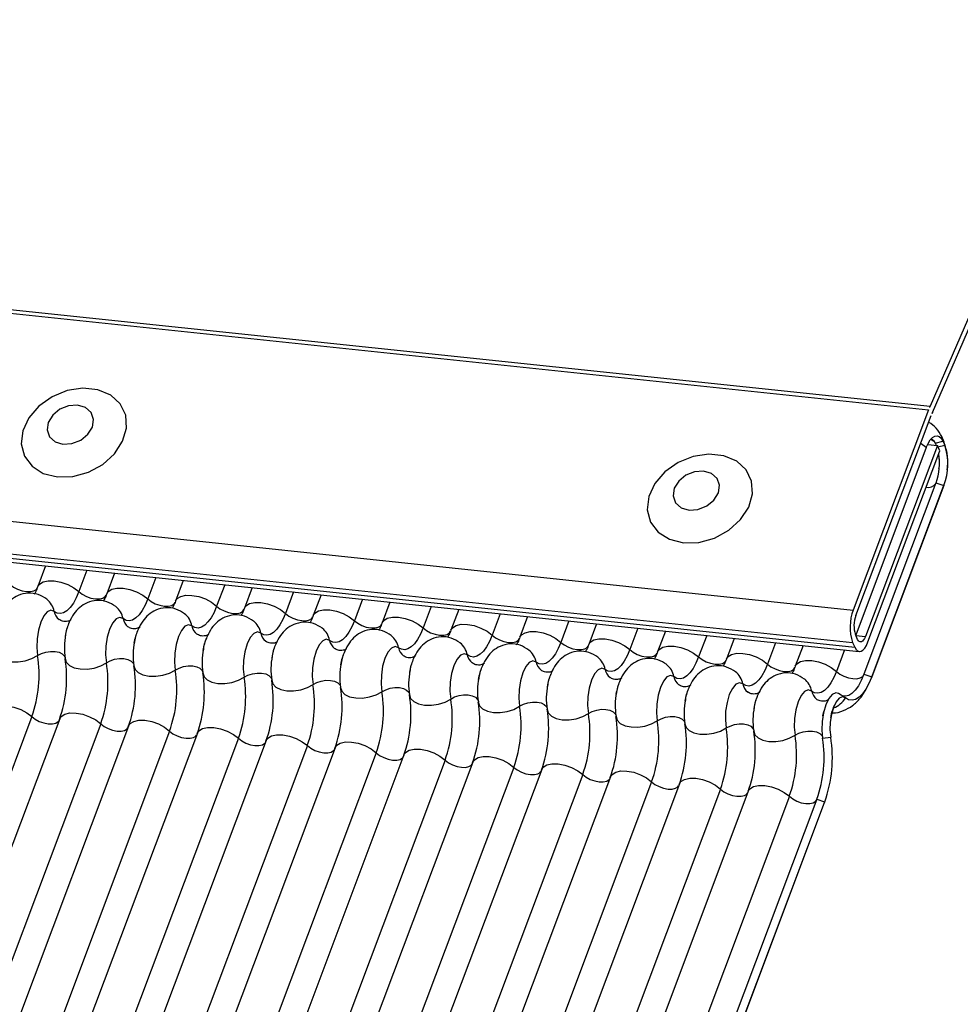
# Model space of a CAD drawing. Units: millimetres. Extents: x -23272466 to 44913, y -22484634 to 188.
# Drawn here: x -23269894 to -23269890, y -22484524 to -22484521 of the extents above; entities that cross this region are included whole.
import ezdxf

# ---------------------------------------------------------------- set-up
doc = ezdxf.new("R2010")
doc.units = ezdxf.units.MM
doc.linetypes.add('DASHED', pattern=[19.05, 12.7, -6.35])
doc.layers.add('arkusz', color=7, linetype='Continuous')
doc.layers.add('KEYLITE INDICATIVE VIEW FLASHING 1', color=252, linetype='Continuous')
doc.layers.add('KEYLITE FELT-BREATHER MEMBRANE', color=151, linetype='DASHED', lineweight=35)
doc.styles.get("Standard").update_dxf_attribs({"font": 'arial.ttf'})

# ---------------------------------------------------------------- blocks, each defined once
blk = doc.blocks.new('BiLite TRF')
at = {"layer": 'KEYLITE INDICATIVE VIEW FLASHING 1', "linetype": 'Continuous'}
for p, q in [((14430.92, -10692.563), (14637.539, -10714.314)), ((14430.94, -10692.512), (14637.56, -10714.264)), ((14429.819, -10695.487), (14636.438, -10717.239)), ((14429.807, -10695.96), (14636.426, -10717.712)), ((14429.839, -10696.03), (14636.459, -10717.782)), ((14429.907, -10696.094), (14636.526, -10717.846)), ((14641.137, -10706.001), (14637.56, -10714.264)), ((14637.593, -10714.355), (14641.171, -10706.092)), ((14637.539, -10714.314), (14636.438, -10717.239)), ((14636.476, -10717.321), (14637.577, -10714.396)), ((14637.756, -10714.765), (14637.729, -10714.706)), ((14637.748, -10714.773), (14637.729, -10714.706)), ((14637.774, -10714.831), (14637.756, -10714.765)), ((14637.505, -10714.867), (14636.473, -10717.608)), ((14637.666, -10714.835), (14636.616, -10717.624)), ((14637.525, -10714.82), (14637.666, -10714.835)), ((14637.632, -10714.801), (14637.748, -10714.773)), ((14637.632, -10714.801), (14637.647, -10714.833)), ((14637.703, -10714.916), (14637.666, -10714.835)), ((14637.675, -10714.855), (14637.774, -10714.831)), ((14637.748, -10714.773), (14637.774, -10714.831)), ((14636.653, -10717.706), (14637.703, -10714.916)), ((14637.646, -10715.382), (14636.594, -10718.178)), ((14636.704, -10718.228), (14637.756, -10715.431)), ((14637.76, -10715.42), (14636.707, -10718.217)), ((14637.646, -10715.382), (14637.76, -10715.42)), ((14637.76, -10715.42), (14637.756, -10715.431)), ((14624.643, -10716.595), (14624.529, -10716.897)), ((14625.247, -10716.658), (14625.129, -10716.971)), ((14625.648, -10716.7), (14625.535, -10717.003)), ((14626.252, -10716.764), (14626.135, -10717.077)), ((14626.654, -10716.806), (14626.54, -10717.108)), ((14627.258, -10716.87), (14627.14, -10717.183)), ((14627.66, -10716.912), (14627.546, -10717.214)), ((14628.264, -10716.976), (14628.146, -10717.289)), ((14628.665, -10717.018), (14628.552, -10717.32)), ((14629.269, -10717.082), (14629.152, -10717.395)), ((14629.671, -10717.124), (14629.557, -10717.426)), ((14630.275, -10717.188), (14630.157, -10717.501)), ((14630.677, -10717.23), (14630.563, -10717.532)), ((14631.281, -10717.293), (14631.163, -10717.607)), ((14631.682, -10717.336), (14631.569, -10717.638)), ((14632.286, -10717.399), (14632.169, -10717.712)), ((14632.688, -10717.442), (14632.574, -10717.744)), ((14633.292, -10717.505), (14633.174, -10717.818)), ((14633.694, -10717.547), (14633.58, -10717.85)), ((14634.298, -10717.611), (14634.18, -10717.924)), ((14636.501, -10717.669), (14636.469, -10717.599)), ((14636.474, -10717.609), (14636.616, -10717.624)), ((14634.699, -10717.653), (14634.586, -10717.955)), ((14635.303, -10717.717), (14635.186, -10718.03)), ((14635.705, -10717.759), (14635.591, -10718.061)), ((14636.426, -10717.712), (14636.459, -10717.782)), ((14636.309, -10717.823), (14636.191, -10718.136)), ((14636.594, -10718.178), (14636.707, -10718.217)), ((14636.707, -10718.217), (14636.704, -10718.228)), ((14636.316, -10718.517), (14636.224, -10718.46)), ((14624.442, -10718.796), (14618.34, -10735.008)), ((14635.994, -10718.783), (14636.008, -10718.722)), ((14624.848, -10718.827), (14618.745, -10735.039)), ((14625.448, -10718.901), (14619.345, -10735.114)), ((14625.854, -10718.933), (14619.751, -10735.145)), ((14626.454, -10719.007), (14620.351, -10735.22)), ((14626.859, -10719.039), (14620.757, -10735.251)), ((14627.459, -10719.113), (14621.357, -10735.326)), ((14627.865, -10719.145), (14621.762, -10735.357)), ((14628.465, -10719.219), (14622.362, -10735.432)), ((14635.99, -10719.111), (14636.109, -10719.094)), ((14628.871, -10719.25), (14622.768, -10735.463)), ((14629.471, -10719.325), (14623.368, -10735.538)), ((14629.876, -10719.356), (14623.774, -10735.569)), ((14630.476, -10719.431), (14624.374, -10735.643)), ((14630.882, -10719.462), (14624.779, -10735.675)), ((14631.482, -10719.537), (14625.379, -10735.749)), ((14631.888, -10719.568), (14625.785, -10735.781)), ((14632.488, -10719.643), (14626.385, -10735.855)), ((14632.893, -10719.674), (14626.791, -10735.886)), ((14633.493, -10719.748), (14627.391, -10735.961)), ((14633.899, -10719.78), (14627.796, -10735.992)), ((14634.499, -10719.854), (14628.396, -10736.067)), ((14634.905, -10719.886), (14628.802, -10736.098)), ((14635.505, -10719.96), (14629.402, -10736.173)), ((14635.907, -10720.003), (14629.804, -10736.215)), ((14629.914, -10736.265), (14636.017, -10720.052)), ((14636.02, -10720.041), (14629.918, -10736.254)), ((14635.907, -10720.003), (14636.02, -10720.041)), ((14636.02, -10720.041), (14636.017, -10720.052))]:
    blk.add_line(p, q, dxfattribs=at)
at = {"layer": 'KEYLITE INDICATIVE VIEW FLASHING 1', "linetype": 'Continuous', "flags": 128}
for points in [[(14624.814, -10715.294), (14625.041, -10715.289), (14625.268, -10715.226), (14625.477, -10715.112), (14625.649, -10714.957), (14625.768, -10714.774), (14625.824, -10714.581), (14625.812, -10714.394), (14625.732, -10714.229), (14625.593, -10714.102), (14625.406, -10714.023), (14625.188, -10714), (14624.958, -10714.035), (14624.737, -10714.124), (14624.545, -10714.26), (14624.398, -10714.431), (14624.309, -10714.621), (14624.287, -10714.813), (14624.334, -10714.991), (14624.444, -10715.139), (14624.609, -10715.243), (14624.814, -10715.294)], [(14624.896, -10714.817), (14625.028, -10714.809), (14625.156, -10714.758), (14625.26, -10714.673), (14625.326, -10714.567), (14625.342, -10714.455), (14625.307, -10714.356), (14625.226, -10714.283), (14625.11, -10714.248), (14624.979, -10714.257), (14624.851, -10714.308), (14624.746, -10714.393), (14624.681, -10714.499), (14624.664, -10714.61), (14624.7, -10714.71), (14624.781, -10714.783), (14624.896, -10714.817)], [(14637.505, -10714.867), (14637.532, -10714.805), (14637.563, -10714.755), (14637.596, -10714.719), (14637.629, -10714.698), (14637.663, -10714.693), (14637.694, -10714.704), (14637.723, -10714.731), (14637.748, -10714.773)], [(14637.573, -10714.742), (14637.61, -10714.766), (14637.616, -10714.772)], [(14637.589, -10714.742), (14637.611, -10714.764), (14637.632, -10714.801)], [(14637.505, -10714.867), (14637.431, -10714.81), (14637.423, -10714.805)], [(14633.957, -10716.257), (14634.183, -10716.251), (14634.411, -10716.188), (14634.62, -10716.074), (14634.792, -10715.919), (14634.911, -10715.737), (14634.967, -10715.543), (14634.954, -10715.356), (14634.875, -10715.191), (14634.736, -10715.064), (14634.549, -10714.986), (14634.33, -10714.963), (14634.101, -10714.997), (14633.88, -10715.087), (14633.687, -10715.223), (14633.54, -10715.393), (14633.452, -10715.583), (14633.43, -10715.776), (14633.476, -10715.954), (14633.587, -10716.101), (14633.752, -10716.206), (14633.957, -10716.257)], [(14634.039, -10715.78), (14634.17, -10715.771), (14634.298, -10715.72), (14634.403, -10715.635), (14634.468, -10715.529), (14634.485, -10715.418), (14634.45, -10715.318), (14634.368, -10715.245), (14634.253, -10715.211), (14634.121, -10715.219), (14633.993, -10715.27), (14633.889, -10715.355), (14633.823, -10715.461), (14633.807, -10715.573), (14633.842, -10715.672), (14633.923, -10715.745), (14634.039, -10715.78)], [(14624.123, -10716.865), (14624.172, -10716.903), (14624.232, -10716.935), (14624.298, -10716.958), (14624.363, -10716.971), (14624.423, -10716.971), (14624.473, -10716.96), (14624.508, -10716.939), (14624.523, -10716.915)], [(14624.529, -10716.897), (14624.552, -10716.862), (14624.605, -10716.829), (14624.679, -10716.812), (14624.769, -10716.813), (14624.867, -10716.832), (14624.965, -10716.867), (14625.055, -10716.914), (14625.129, -10716.971)], [(14625.535, -10717.003), (14625.558, -10716.967), (14625.61, -10716.935), (14625.685, -10716.918), (14625.775, -10716.919), (14625.873, -10716.938), (14625.971, -10716.973), (14626.061, -10717.02), (14626.135, -10717.077)], [(14625.129, -10716.971), (14625.09, -10717.062), (14625.048, -10717.14), (14625.002, -10717.203), (14624.955, -10717.249), (14624.906, -10717.279), (14624.858, -10717.291), (14624.812, -10717.284), (14624.768, -10717.259)], [(14625.129, -10716.971), (14625.178, -10717.009), (14625.238, -10717.041), (14625.303, -10717.064), (14625.369, -10717.077), (14625.429, -10717.077), (14625.478, -10717.066), (14625.513, -10717.044), (14625.529, -10717.021)], [(14626.54, -10717.108), (14626.563, -10717.073), (14626.616, -10717.04), (14626.69, -10717.024), (14626.78, -10717.025), (14626.879, -10717.044), (14626.977, -10717.078), (14627.066, -10717.126), (14627.14, -10717.183)], [(14626.135, -10717.077), (14626.096, -10717.168), (14626.053, -10717.245), (14626.008, -10717.308), (14625.96, -10717.355), (14625.912, -10717.385), (14625.864, -10717.396), (14625.818, -10717.39), (14625.774, -10717.365)], [(14626.135, -10717.077), (14626.184, -10717.115), (14626.244, -10717.147), (14626.309, -10717.17), (14626.374, -10717.182), (14626.434, -10717.183), (14626.484, -10717.172), (14626.519, -10717.15), (14626.535, -10717.127)], [(14627.14, -10717.183), (14627.102, -10717.274), (14627.059, -10717.351), (14627.014, -10717.414), (14626.966, -10717.461), (14626.918, -10717.491), (14626.87, -10717.502), (14626.823, -10717.496), (14626.779, -10717.471)], [(14627.14, -10717.183), (14627.189, -10717.221), (14627.249, -10717.253), (14627.315, -10717.276), (14627.38, -10717.288), (14627.44, -10717.289), (14627.49, -10717.278), (14627.525, -10717.256), (14627.54, -10717.233)], [(14627.546, -10717.214), (14627.569, -10717.179), (14627.622, -10717.146), (14627.696, -10717.13), (14627.786, -10717.131), (14627.884, -10717.15), (14627.982, -10717.184), (14628.072, -10717.232), (14628.146, -10717.289)], [(14624.768, -10717.259), (14624.719, -10717.242), (14624.666, -10717.265), (14624.615, -10717.325), (14624.571, -10717.417), (14624.537, -10717.532), (14624.517, -10717.659), (14624.513, -10717.787), (14624.525, -10717.904)], [(14625.774, -10717.365), (14625.724, -10717.348), (14625.672, -10717.37), (14625.621, -10717.43), (14625.576, -10717.522), (14625.543, -10717.638), (14625.523, -10717.765), (14625.519, -10717.893), (14625.531, -10718.01)], [(14628.146, -10717.289), (14628.107, -10717.379), (14628.065, -10717.457), (14628.019, -10717.52), (14627.972, -10717.567), (14627.923, -10717.597), (14627.875, -10717.608), (14627.829, -10717.602), (14627.785, -10717.577)], [(14628.146, -10717.289), (14628.195, -10717.327), (14628.255, -10717.359), (14628.32, -10717.382), (14628.386, -10717.394), (14628.446, -10717.395), (14628.495, -10717.384), (14628.53, -10717.362), (14628.546, -10717.339)], [(14628.552, -10717.32), (14628.575, -10717.285), (14628.627, -10717.252), (14628.702, -10717.236), (14628.792, -10717.237), (14628.89, -10717.256), (14628.988, -10717.29), (14629.078, -10717.338), (14629.152, -10717.395)], [(14629.557, -10717.426), (14629.58, -10717.391), (14629.633, -10717.358), (14629.707, -10717.342), (14629.797, -10717.343), (14629.896, -10717.361), (14629.994, -10717.396), (14630.083, -10717.444), (14630.157, -10717.501)], [(14626.779, -10717.471), (14626.73, -10717.454), (14626.677, -10717.476), (14626.626, -10717.536), (14626.582, -10717.628), (14626.548, -10717.743), (14626.529, -10717.871), (14626.525, -10717.999), (14626.537, -10718.116)], [(14629.152, -10717.395), (14629.113, -10717.485), (14629.07, -10717.563), (14629.025, -10717.626), (14628.977, -10717.673), (14628.929, -10717.702), (14628.881, -10717.714), (14628.835, -10717.707), (14628.791, -10717.683)], [(14629.152, -10717.395), (14629.201, -10717.433), (14629.261, -10717.465), (14629.326, -10717.488), (14629.391, -10717.5), (14629.451, -10717.501), (14629.501, -10717.49), (14629.536, -10717.468), (14629.552, -10717.445)], [(14630.157, -10717.501), (14630.119, -10717.591), (14630.076, -10717.669), (14630.031, -10717.732), (14629.983, -10717.779), (14629.935, -10717.808), (14629.887, -10717.82), (14629.84, -10717.813), (14629.796, -10717.789)], [(14630.157, -10717.501), (14630.206, -10717.539), (14630.266, -10717.57), (14630.332, -10717.593), (14630.397, -10717.606), (14630.457, -10717.607), (14630.507, -10717.596), (14630.542, -10717.574), (14630.557, -10717.55)], [(14630.563, -10717.532), (14630.586, -10717.497), (14630.639, -10717.464), (14630.713, -10717.447), (14630.803, -10717.449), (14630.901, -10717.467), (14630.999, -10717.502), (14631.089, -10717.55), (14631.163, -10717.607)], [(14627.785, -10717.577), (14627.736, -10717.56), (14627.683, -10717.582), (14627.632, -10717.642), (14627.588, -10717.734), (14627.554, -10717.849), (14627.534, -10717.977), (14627.53, -10718.105), (14627.542, -10718.221)], [(14631.163, -10717.607), (14631.124, -10717.697), (14631.082, -10717.775), (14631.036, -10717.838), (14630.989, -10717.885), (14630.94, -10717.914), (14630.892, -10717.926), (14630.846, -10717.919), (14630.802, -10717.894)], [(14631.163, -10717.607), (14631.212, -10717.644), (14631.272, -10717.676), (14631.337, -10717.699), (14631.403, -10717.712), (14631.463, -10717.713), (14631.512, -10717.702), (14631.547, -10717.68), (14631.563, -10717.656)], [(14631.569, -10717.638), (14631.592, -10717.603), (14631.644, -10717.57), (14631.719, -10717.553), (14631.809, -10717.554), (14631.907, -10717.573), (14632.005, -10717.608), (14632.095, -10717.656), (14632.169, -10717.712)], [(14636.616, -10717.624), (14636.603, -10717.653), (14636.588, -10717.677), (14636.573, -10717.694), (14636.557, -10717.704), (14636.541, -10717.706), (14636.526, -10717.701), (14636.513, -10717.688), (14636.501, -10717.669)], [(14628.791, -10717.683), (14628.741, -10717.666), (14628.689, -10717.688), (14628.638, -10717.748), (14628.593, -10717.84), (14628.56, -10717.955), (14628.54, -10718.083), (14628.536, -10718.211), (14628.548, -10718.327)], [(14629.796, -10717.789), (14629.747, -10717.771), (14629.694, -10717.794), (14629.643, -10717.854), (14629.599, -10717.946), (14629.565, -10718.061), (14629.546, -10718.189), (14629.542, -10718.317), (14629.554, -10718.433)], [(14632.169, -10717.712), (14632.13, -10717.803), (14632.087, -10717.881), (14632.042, -10717.944), (14631.994, -10717.991), (14631.946, -10718.02), (14631.898, -10718.032), (14631.852, -10718.025), (14631.808, -10718)], [(14632.169, -10717.712), (14632.218, -10717.75), (14632.278, -10717.782), (14632.343, -10717.805), (14632.408, -10717.818), (14632.468, -10717.818), (14632.518, -10717.807), (14632.553, -10717.786), (14632.569, -10717.762)], [(14632.574, -10717.744), (14632.597, -10717.708), (14632.65, -10717.676), (14632.724, -10717.659), (14632.815, -10717.66), (14632.913, -10717.679), (14633.011, -10717.714), (14633.1, -10717.761), (14633.174, -10717.818)], [(14633.58, -10717.85), (14633.603, -10717.814), (14633.656, -10717.782), (14633.73, -10717.765), (14633.82, -10717.766), (14633.918, -10717.785), (14634.016, -10717.82), (14634.106, -10717.867), (14634.18, -10717.924)], [(14636.459, -10717.782), (14636.478, -10717.815), (14636.501, -10717.837), (14636.527, -10717.846), (14636.553, -10717.842), (14636.58, -10717.825), (14636.607, -10717.796), (14636.631, -10717.756), (14636.653, -10717.706)], [(14623.922, -10717.84), (14623.939, -10717.895), (14623.984, -10717.942), (14624.054, -10717.976), (14624.142, -10717.994), (14624.242, -10717.996), (14624.345, -10717.98), (14624.442, -10717.948), (14624.525, -10717.904)], [(14624.525, -10717.904), (14624.581, -10717.874), (14624.646, -10717.853), (14624.714, -10717.843), (14624.781, -10717.843), (14624.84, -10717.856), (14624.886, -10717.878), (14624.916, -10717.909), (14624.924, -10717.927)], [(14630.802, -10717.894), (14630.753, -10717.877), (14630.7, -10717.9), (14630.649, -10717.96), (14630.605, -10718.052), (14630.571, -10718.167), (14630.551, -10718.294), (14630.547, -10718.423), (14630.559, -10718.539)], [(14633.174, -10717.818), (14633.136, -10717.909), (14633.093, -10717.987), (14633.048, -10718.05), (14633, -10718.096), (14632.952, -10718.126), (14632.904, -10718.138), (14632.857, -10718.131), (14632.813, -10718.106)], [(14633.174, -10717.818), (14633.223, -10717.856), (14633.283, -10717.888), (14633.349, -10717.911), (14633.414, -10717.924), (14633.474, -10717.924), (14633.524, -10717.913), (14633.559, -10717.891), (14633.574, -10717.868)], [(14634.18, -10717.924), (14634.141, -10718.015), (14634.099, -10718.092), (14634.053, -10718.155), (14634.006, -10718.202), (14633.957, -10718.232), (14633.909, -10718.243), (14633.863, -10718.237), (14633.819, -10718.212)], [(14634.18, -10717.924), (14634.229, -10717.962), (14634.289, -10717.994), (14634.354, -10718.017), (14634.42, -10718.029), (14634.48, -10718.03), (14634.529, -10718.019), (14634.565, -10717.997), (14634.58, -10717.974)], [(14634.586, -10717.955), (14634.609, -10717.92), (14634.661, -10717.887), (14634.736, -10717.871), (14634.826, -10717.872), (14634.924, -10717.891), (14635.022, -10717.925), (14635.112, -10717.973), (14635.186, -10718.03)], [(14624.928, -10717.946), (14624.945, -10718.001), (14624.99, -10718.048), (14625.06, -10718.082), (14625.148, -10718.1), (14625.248, -10718.102), (14625.351, -10718.086), (14625.448, -10718.054), (14625.531, -10718.01)], [(14625.531, -10718.01), (14625.587, -10717.98), (14625.651, -10717.959), (14625.72, -10717.948), (14625.786, -10717.949), (14625.845, -10717.962), (14625.892, -10717.984), (14625.922, -10718.015), (14625.93, -10718.033)], [(14625.933, -10718.052), (14625.95, -10718.107), (14625.996, -10718.154), (14626.065, -10718.188), (14626.154, -10718.206), (14626.254, -10718.207), (14626.356, -10718.192), (14626.453, -10718.16), (14626.537, -10718.116)], [(14626.537, -10718.116), (14626.592, -10718.086), (14626.657, -10718.065), (14626.725, -10718.054), (14626.792, -10718.055), (14626.851, -10718.067), (14626.897, -10718.09), (14626.928, -10718.121), (14626.936, -10718.139)], [(14631.808, -10718), (14631.758, -10717.983), (14631.706, -10718.006), (14631.655, -10718.066), (14631.61, -10718.158), (14631.577, -10718.273), (14631.557, -10718.4), (14631.553, -10718.528), (14631.565, -10718.645)], [(14635.186, -10718.03), (14635.147, -10718.121), (14635.104, -10718.198), (14635.059, -10718.261), (14635.011, -10718.308), (14634.963, -10718.338), (14634.915, -10718.349), (14634.869, -10718.343), (14634.825, -10718.318)], [(14635.186, -10718.03), (14635.235, -10718.068), (14635.295, -10718.1), (14635.36, -10718.123), (14635.425, -10718.135), (14635.485, -10718.136), (14635.535, -10718.125), (14635.57, -10718.103), (14635.586, -10718.08)], [(14635.591, -10718.061), (14635.614, -10718.026), (14635.667, -10717.993), (14635.741, -10717.977), (14635.832, -10717.978), (14635.93, -10717.997), (14636.028, -10718.031), (14636.117, -10718.079), (14636.191, -10718.136)], [(14626.939, -10718.158), (14626.956, -10718.213), (14627.001, -10718.26), (14627.071, -10718.293), (14627.159, -10718.312), (14627.259, -10718.313), (14627.362, -10718.298), (14627.459, -10718.266), (14627.542, -10718.221)], [(14627.542, -10718.221), (14627.598, -10718.192), (14627.663, -10718.171), (14627.731, -10718.16), (14627.798, -10718.161), (14627.857, -10718.173), (14627.903, -10718.196), (14627.933, -10718.227), (14627.941, -10718.245)], [(14632.813, -10718.106), (14632.764, -10718.089), (14632.711, -10718.112), (14632.66, -10718.172), (14632.616, -10718.263), (14632.583, -10718.379), (14632.563, -10718.506), (14632.559, -10718.634), (14632.571, -10718.751)], [(14633.819, -10718.212), (14633.77, -10718.195), (14633.717, -10718.217), (14633.666, -10718.277), (14633.622, -10718.369), (14633.588, -10718.485), (14633.568, -10718.612), (14633.564, -10718.74), (14633.576, -10718.857)], [(14636.191, -10718.136), (14636.153, -10718.226), (14636.11, -10718.304), (14636.065, -10718.367), (14636.017, -10718.414), (14635.969, -10718.444), (14635.921, -10718.455), (14635.874, -10718.449), (14635.83, -10718.424)], [(14636.191, -10718.136), (14636.241, -10718.174), (14636.3, -10718.206), (14636.366, -10718.229), (14636.431, -10718.241), (14636.491, -10718.242), (14636.541, -10718.231), (14636.576, -10718.209), (14636.588, -10718.193)], [(14636.594, -10718.178), (14636.555, -10718.269), (14636.512, -10718.346), (14636.467, -10718.409), (14636.419, -10718.456), (14636.371, -10718.486), (14636.323, -10718.498), (14636.277, -10718.491), (14636.269, -10718.488)], [(14636.707, -10718.217), (14636.666, -10718.313), (14636.621, -10718.395), (14636.572, -10718.462), (14636.522, -10718.512), (14636.471, -10718.544), (14636.42, -10718.556), (14636.37, -10718.549), (14636.324, -10718.523)], [(14627.945, -10718.264), (14627.962, -10718.319), (14628.007, -10718.365), (14628.077, -10718.399), (14628.165, -10718.418), (14628.265, -10718.419), (14628.368, -10718.403), (14628.465, -10718.372), (14628.548, -10718.327)], [(14628.548, -10718.327), (14628.604, -10718.297), (14628.668, -10718.276), (14628.737, -10718.266), (14628.803, -10718.267), (14628.862, -10718.279), (14628.909, -10718.302), (14628.939, -10718.333), (14628.947, -10718.351)], [(14634.825, -10718.318), (14634.775, -10718.301), (14634.723, -10718.323), (14634.672, -10718.383), (14634.627, -10718.475), (14634.594, -10718.59), (14634.574, -10718.718), (14634.57, -10718.846), (14634.582, -10718.962)], [(14628.95, -10718.37), (14628.967, -10718.425), (14629.013, -10718.471), (14629.082, -10718.505), (14629.171, -10718.524), (14629.271, -10718.525), (14629.373, -10718.509), (14629.47, -10718.478), (14629.554, -10718.433)], [(14629.554, -10718.433), (14629.609, -10718.403), (14629.674, -10718.382), (14629.742, -10718.372), (14629.809, -10718.373), (14629.868, -10718.385), (14629.914, -10718.408), (14629.945, -10718.439), (14629.953, -10718.456)], [(14629.956, -10718.475), (14629.973, -10718.531), (14630.018, -10718.577), (14630.088, -10718.611), (14630.176, -10718.629), (14630.276, -10718.631), (14630.379, -10718.615), (14630.476, -10718.584), (14630.559, -10718.539)], [(14630.559, -10718.539), (14630.615, -10718.509), (14630.68, -10718.488), (14630.748, -10718.478), (14630.815, -10718.479), (14630.874, -10718.491), (14630.92, -10718.514), (14630.95, -10718.545), (14630.958, -10718.562)], [(14635.83, -10718.424), (14635.781, -10718.407), (14635.728, -10718.429), (14635.677, -10718.489), (14635.633, -10718.581), (14635.6, -10718.696), (14635.58, -10718.824), (14635.576, -10718.952), (14635.588, -10719.068)], [(14636.224, -10718.46), (14636.183, -10718.449), (14636.131, -10718.471), (14636.08, -10718.532), (14636.035, -10718.623), (14636.002, -10718.739), (14635.982, -10718.866), (14635.978, -10718.994), (14635.99, -10719.111)], [(14636.324, -10718.523), (14636.28, -10718.507), (14636.233, -10718.527), (14636.188, -10718.58), (14636.149, -10718.662), (14636.119, -10718.764), (14636.101, -10718.877), (14636.098, -10718.991), (14636.109, -10719.094)], [(14623.842, -10718.721), (14623.865, -10718.686), (14623.918, -10718.653), (14623.992, -10718.637), (14624.082, -10718.638), (14624.181, -10718.656), (14624.279, -10718.691), (14624.368, -10718.739), (14624.442, -10718.796)], [(14630.962, -10718.581), (14630.979, -10718.637), (14631.024, -10718.683), (14631.094, -10718.717), (14631.182, -10718.735), (14631.282, -10718.737), (14631.385, -10718.721), (14631.482, -10718.69), (14631.565, -10718.645)], [(14631.565, -10718.645), (14631.621, -10718.615), (14631.685, -10718.594), (14631.754, -10718.584), (14631.82, -10718.585), (14631.879, -10718.597), (14631.926, -10718.619), (14631.956, -10718.65), (14631.964, -10718.668)], [(14624.442, -10718.796), (14624.491, -10718.834), (14624.551, -10718.865), (14624.617, -10718.888), (14624.682, -10718.901), (14624.742, -10718.902), (14624.792, -10718.891), (14624.827, -10718.869), (14624.837, -10718.856)], [(14624.848, -10718.827), (14624.871, -10718.792), (14624.924, -10718.759), (14624.998, -10718.742), (14625.088, -10718.744), (14625.186, -10718.762), (14625.284, -10718.797), (14625.374, -10718.845), (14625.448, -10718.901)], [(14631.967, -10718.687), (14631.984, -10718.742), (14632.03, -10718.789), (14632.099, -10718.823), (14632.188, -10718.841), (14632.288, -10718.843), (14632.39, -10718.827), (14632.487, -10718.795), (14632.571, -10718.751)], [(14632.571, -10718.751), (14632.626, -10718.721), (14632.691, -10718.7), (14632.759, -10718.689), (14632.826, -10718.69), (14632.885, -10718.703), (14632.931, -10718.725), (14632.962, -10718.756), (14632.97, -10718.774)], [(14632.973, -10718.793), (14632.99, -10718.848), (14633.035, -10718.895), (14633.105, -10718.929), (14633.193, -10718.947), (14633.293, -10718.948), (14633.396, -10718.933), (14633.493, -10718.901), (14633.576, -10718.857)], [(14633.576, -10718.857), (14633.632, -10718.827), (14633.697, -10718.806), (14633.765, -10718.795), (14633.832, -10718.796), (14633.891, -10718.809), (14633.937, -10718.831), (14633.967, -10718.862), (14633.975, -10718.88)], [(14625.448, -10718.901), (14625.497, -10718.939), (14625.557, -10718.971), (14625.622, -10718.994), (14625.688, -10719.007), (14625.748, -10719.008), (14625.797, -10718.997), (14625.832, -10718.975), (14625.842, -10718.962)], [(14625.854, -10718.933), (14625.877, -10718.898), (14625.929, -10718.865), (14626.004, -10718.848), (14626.094, -10718.849), (14626.192, -10718.868), (14626.29, -10718.903), (14626.38, -10718.951), (14626.454, -10719.007)], [(14633.979, -10718.899), (14633.996, -10718.954), (14634.041, -10719.001), (14634.111, -10719.035), (14634.199, -10719.053), (14634.299, -10719.054), (14634.402, -10719.039), (14634.499, -10719.007), (14634.582, -10718.962)], [(14634.582, -10718.962), (14634.638, -10718.933), (14634.702, -10718.912), (14634.771, -10718.901), (14634.837, -10718.902), (14634.896, -10718.914), (14634.943, -10718.937), (14634.973, -10718.968), (14634.981, -10718.986)], [(14626.454, -10719.007), (14626.503, -10719.045), (14626.563, -10719.077), (14626.628, -10719.1), (14626.693, -10719.113), (14626.753, -10719.113), (14626.803, -10719.102), (14626.838, -10719.081), (14626.848, -10719.068)], [(14626.859, -10719.039), (14626.882, -10719.003), (14626.935, -10718.971), (14627.009, -10718.954), (14627.099, -10718.955), (14627.198, -10718.974), (14627.296, -10719.009), (14627.385, -10719.056), (14627.459, -10719.113)], [(14627.865, -10719.145), (14627.888, -10719.109), (14627.941, -10719.077), (14628.015, -10719.06), (14628.105, -10719.061), (14628.203, -10719.08), (14628.301, -10719.115), (14628.391, -10719.162), (14628.465, -10719.219)], [(14634.984, -10719.005), (14635.001, -10719.06), (14635.047, -10719.107), (14635.116, -10719.14), (14635.205, -10719.159), (14635.305, -10719.16), (14635.407, -10719.145), (14635.504, -10719.113), (14635.588, -10719.068)], [(14635.588, -10719.068), (14635.643, -10719.039), (14635.708, -10719.018), (14635.776, -10719.007), (14635.843, -10719.008), (14635.902, -10719.02), (14635.948, -10719.043), (14635.979, -10719.074), (14635.987, -10719.092)], [(14627.459, -10719.113), (14627.508, -10719.151), (14627.568, -10719.183), (14627.634, -10719.206), (14627.699, -10719.219), (14627.759, -10719.219), (14627.809, -10719.208), (14627.844, -10719.186), (14627.854, -10719.174)], [(14628.465, -10719.219), (14628.514, -10719.257), (14628.574, -10719.289), (14628.639, -10719.312), (14628.705, -10719.324), (14628.765, -10719.325), (14628.814, -10719.314), (14628.849, -10719.292), (14628.859, -10719.28)], [(14628.871, -10719.25), (14628.894, -10719.215), (14628.946, -10719.182), (14629.021, -10719.166), (14629.111, -10719.167), (14629.209, -10719.186), (14629.307, -10719.22), (14629.397, -10719.268), (14629.471, -10719.325)], [(14629.471, -10719.325), (14629.52, -10719.363), (14629.58, -10719.395), (14629.645, -10719.418), (14629.71, -10719.43), (14629.77, -10719.431), (14629.82, -10719.42), (14629.855, -10719.398), (14629.865, -10719.386)], [(14629.876, -10719.356), (14629.899, -10719.321), (14629.952, -10719.288), (14630.026, -10719.272), (14630.116, -10719.273), (14630.215, -10719.292), (14630.313, -10719.326), (14630.402, -10719.374), (14630.476, -10719.431)], [(14630.476, -10719.431), (14630.525, -10719.469), (14630.585, -10719.501), (14630.651, -10719.524), (14630.716, -10719.536), (14630.776, -10719.537), (14630.826, -10719.526), (14630.861, -10719.504), (14630.871, -10719.492)], [(14630.882, -10719.462), (14630.905, -10719.427), (14630.958, -10719.394), (14631.032, -10719.378), (14631.122, -10719.379), (14631.22, -10719.397), (14631.318, -10719.432), (14631.408, -10719.48), (14631.482, -10719.537)], [(14631.888, -10719.568), (14631.911, -10719.533), (14631.963, -10719.5), (14632.038, -10719.484), (14632.128, -10719.485), (14632.226, -10719.503), (14632.324, -10719.538), (14632.414, -10719.586), (14632.488, -10719.643)], [(14631.482, -10719.537), (14631.531, -10719.575), (14631.591, -10719.606), (14631.656, -10719.63), (14631.722, -10719.642), (14631.782, -10719.643), (14631.831, -10719.632), (14631.866, -10719.61), (14631.876, -10719.597)], [(14632.488, -10719.643), (14632.537, -10719.68), (14632.597, -10719.712), (14632.662, -10719.735), (14632.727, -10719.748), (14632.787, -10719.749), (14632.837, -10719.738), (14632.872, -10719.716), (14632.882, -10719.703)], [(14632.893, -10719.674), (14632.916, -10719.639), (14632.969, -10719.606), (14633.043, -10719.589), (14633.133, -10719.591), (14633.232, -10719.609), (14633.33, -10719.644), (14633.419, -10719.692), (14633.493, -10719.748)], [(14633.493, -10719.748), (14633.542, -10719.786), (14633.602, -10719.818), (14633.668, -10719.841), (14633.733, -10719.854), (14633.793, -10719.854), (14633.843, -10719.843), (14633.878, -10719.822), (14633.888, -10719.809)], [(14633.899, -10719.78), (14633.922, -10719.745), (14633.975, -10719.712), (14634.049, -10719.695), (14634.139, -10719.696), (14634.237, -10719.715), (14634.335, -10719.75), (14634.425, -10719.797), (14634.499, -10719.854)], [(14634.905, -10719.886), (14634.928, -10719.85), (14634.98, -10719.818), (14635.055, -10719.801), (14635.145, -10719.802), (14635.243, -10719.821), (14635.341, -10719.856), (14635.431, -10719.903), (14635.505, -10719.96)], [(14634.499, -10719.854), (14634.548, -10719.892), (14634.608, -10719.924), (14634.673, -10719.947), (14634.739, -10719.96), (14634.799, -10719.96), (14634.848, -10719.949), (14634.883, -10719.928), (14634.893, -10719.915)], [(14635.505, -10719.96), (14635.554, -10719.998), (14635.614, -10720.03), (14635.679, -10720.053), (14635.744, -10720.065), (14635.804, -10720.066), (14635.854, -10720.055), (14635.889, -10720.033), (14635.901, -10720.017)]]:
    blk.add_lwpolyline(points, dxfattribs=at)
at = {"layer": 'KEYLITE INDICATIVE VIEW FLASHING 1', "linetype": 'Continuous'}
for centre, radius, start, end in [((14638.586, -10714.708), 1.119, 156.6251, 159.4069), ((14638.426, -10714.715), 0.907, 156.6251, 159.4069), ((14636.944, -10715.105), 0.875, 338.8669, 18.2447), ((14636.834, -10715.088), 0.864, 340.1066, 8.6803), ((14637.531, -10715.308), 0.141, 258.9665, 321.1766), ((14624.476, -10717.315), 0.297, 10.7657, 51.5804), ((14625.482, -10717.421), 0.297, 10.7657, 51.5804), ((14624.962, -10717.222), 0.198, 190.7623, 231.905), ((14626.488, -10717.526), 0.297, 10.7657, 51.5804), ((14637.093, -10717.492), 0.702, 158.8669, 198.2447), ((14636.861, -10717.47), 0.413, 158.8669, 198.2447), ((14625.968, -10717.328), 0.198, 190.7623, 231.905), ((14626.974, -10717.434), 0.198, 190.7623, 231.905), ((14627.493, -10717.632), 0.297, 10.7657, 51.5804), ((14625.892, -10717.791), 0.976, 168.599, 189.1438), ((14627.979, -10717.54), 0.198, 190.7623, 231.905), ((14628.499, -10717.738), 0.297, 10.7657, 51.5804), ((14629.505, -10717.844), 0.297, 10.7657, 51.5804), ((14626.897, -10717.897), 0.976, 168.599, 189.1438), ((14628.985, -10717.646), 0.198, 190.7623, 231.905), ((14629.991, -10717.752), 0.198, 190.7623, 231.905), ((14630.51, -10717.95), 0.297, 10.7657, 51.5804), ((14622.757, -10718.189), 1.791, 340.1957, 9.15), ((14627.903, -10718.003), 0.976, 168.599, 189.1438), ((14628.909, -10718.109), 0.976, 168.599, 189.1438), ((14630.996, -10717.857), 0.198, 190.7623, 231.905), ((14631.516, -10718.056), 0.297, 10.7657, 51.5804), ((14632.522, -10718.162), 0.297, 10.7657, 51.5804), ((14623.159, -10718.231), 1.791, 340.1957, 9.15), ((14623.762, -10718.295), 1.791, 340.1957, 9.15), ((14624.165, -10718.337), 1.791, 340.1957, 9.15), ((14629.914, -10718.214), 0.976, 168.599, 189.1438), ((14632.002, -10717.963), 0.198, 190.7623, 231.905), ((14633.527, -10718.268), 0.297, 10.7657, 51.5804), ((14624.768, -10718.4), 1.791, 340.1957, 9.15), ((14625.17, -10718.443), 1.791, 340.1957, 9.15), ((14625.774, -10718.506), 1.791, 340.1957, 9.15), ((14630.92, -10718.32), 0.976, 168.599, 189.1438), ((14633.008, -10718.069), 0.198, 190.7623, 231.905), ((14634.013, -10718.175), 0.198, 190.7623, 231.905), ((14634.533, -10718.373), 0.297, 10.7657, 51.5804), ((14626.176, -10718.549), 1.791, 340.1957, 9.15), ((14626.779, -10718.612), 1.791, 340.1957, 9.15), ((14631.926, -10718.426), 0.976, 168.599, 189.1438), ((14632.931, -10718.532), 0.976, 168.599, 189.1438), ((14635.019, -10718.281), 0.198, 190.7623, 231.905), ((14635.539, -10718.479), 0.297, 10.7657, 51.5804), ((14627.182, -10718.654), 1.791, 340.1957, 9.15), ((14627.785, -10718.718), 1.791, 340.1957, 9.15), ((14628.187, -10718.76), 1.791, 340.1957, 9.15), ((14633.937, -10718.638), 0.976, 168.599, 189.1438), ((14636.025, -10718.387), 0.198, 190.7623, 231.905), ((14628.791, -10718.824), 1.791, 340.1957, 9.15), ((14629.193, -10718.866), 1.791, 340.1957, 9.15), ((14629.796, -10718.93), 1.791, 340.1957, 9.15), ((14634.943, -10718.744), 0.976, 168.599, 189.1438), ((14635.993, -10718.309), 0.394, 293.8398, 327.1397), ((14630.199, -10718.972), 1.791, 340.1957, 9.15), ((14630.802, -10719.036), 1.791, 340.1957, 9.15), ((14631.204, -10719.078), 1.791, 340.1957, 9.15), ((14635.948, -10718.85), 0.976, 168.599, 189.1438), ((14631.808, -10719.141), 1.791, 340.1957, 9.15), ((14632.21, -10719.184), 1.791, 340.1957, 9.15), ((14632.813, -10719.247), 1.791, 340.1957, 9.15), ((14633.216, -10719.29), 1.791, 340.1957, 9.15), ((14633.819, -10719.353), 1.791, 340.1957, 9.15), ((14634.221, -10719.396), 1.791, 340.1957, 9.15), ((14634.231, -10719.397), 1.902, 340.1957, 9.15)]:
    blk.add_arc(centre, radius, start, end, dxfattribs=at)
for points, knots in [([(14637.729, -10714.706), (14637.706, -10714.663), (14637.661, -10714.579), (14637.579, -10714.523), (14637.539, -10714.495)], [0, 0, 0, 0, 0.5110274, 1, 1, 1, 1]), ([(14637.808, -10715.193), (14637.811, -10715.176), (14637.824, -10715.094), (14637.816, -10714.942), (14637.776, -10714.825), (14637.756, -10714.765)], [0, 0, 0, 0, 0.114581, 0.54795, 1, 1, 1, 1]), ([(14637.69, -10715.173), (14637.692, -10715.159), (14637.704, -10715.089), (14637.696, -10715.021), (14637.689, -10714.966)], [0, 0, 0, 0, 0.200132, 1, 1, 1, 1]), ([(14624.529, -10716.897), (14624.519, -10716.922), (14624.501, -10716.967), (14624.485, -10716.994), (14624.478, -10717.006)], [0, 0, 0, 0, 0.5564139, 1, 1, 1, 1]), ([(14624.662, -10717.083), (14624.62, -10717.056), (14624.536, -10717.002), (14624.384, -10716.985), (14624.244, -10717.019), (14624.131, -10717.092), (14624.043, -10717.19), (14623.976, -10717.32), (14623.936, -10717.426), (14623.93, -10717.49), (14623.929, -10717.492)], [0, 0, 0, 0, 0.142577, 0.2874, 0.427067, 0.552319, 0.678045, 0.819567, 0.993372, 1, 1, 1, 1]), ([(14625.535, -10717.003), (14625.525, -10717.028), (14625.507, -10717.073), (14625.49, -10717.1), (14625.483, -10717.112)], [0, 0, 0, 0, 0.5564139, 1, 1, 1, 1]), ([(14625.668, -10717.189), (14625.626, -10717.162), (14625.542, -10717.108), (14625.389, -10717.091), (14625.25, -10717.125), (14625.136, -10717.198), (14625.048, -10717.296), (14624.981, -10717.426), (14624.942, -10717.532), (14624.935, -10717.596), (14624.935, -10717.598)], [0, 0, 0, 0, 0.1425768, 0.2874004, 0.4270666, 0.5523192, 0.6780452, 0.8195672, 0.9933723, 1, 1, 1, 1]), ([(14626.673, -10717.295), (14626.632, -10717.268), (14626.548, -10717.214), (14626.395, -10717.197), (14626.255, -10717.231), (14626.142, -10717.304), (14626.054, -10717.402), (14625.987, -10717.531), (14625.948, -10717.637), (14625.941, -10717.702), (14625.941, -10717.704)], [0, 0, 0, 0, 0.1425768, 0.2874004, 0.4270666, 0.5523192, 0.6780452, 0.8195672, 0.9933723, 1, 1, 1, 1]), ([(14626.54, -10717.108), (14626.53, -10717.134), (14626.512, -10717.179), (14626.496, -10717.206), (14626.489, -10717.218)], [0, 0, 0, 0, 0.5564139, 1, 1, 1, 1]), ([(14627.546, -10717.214), (14627.536, -10717.24), (14627.518, -10717.285), (14627.502, -10717.312), (14627.495, -10717.324)], [0, 0, 0, 0, 0.5564139, 1, 1, 1, 1]), ([(14627.679, -10717.401), (14627.637, -10717.374), (14627.553, -10717.32), (14627.401, -10717.303), (14627.261, -10717.337), (14627.148, -10717.41), (14627.06, -10717.508), (14626.993, -10717.637), (14626.953, -10717.743), (14626.947, -10717.808), (14626.946, -10717.81)], [0, 0, 0, 0, 0.1425768, 0.2874004, 0.4270666, 0.5523192, 0.6780452, 0.8195672, 0.9933723, 1, 1, 1, 1]), ([(14628.552, -10717.32), (14628.542, -10717.345), (14628.524, -10717.391), (14628.507, -10717.418), (14628.5, -10717.43)], [0, 0, 0, 0, 0.5564139, 1, 1, 1, 1]), ([(14625.014, -10717.381), (14625.013, -10717.383), (14625.01, -10717.386), (14624.965, -10717.41), (14624.889, -10717.408), (14624.855, -10717.387), (14624.839, -10717.377)], [0, 0, 0, 0, 0.175391, 0.414664, 0.725703, 1, 1, 1, 1]), ([(14624.932, -10717.619), (14624.939, -10717.583), (14624.952, -10717.512), (14624.973, -10717.461), (14624.983, -10717.436)], [0, 0, 0, 0, 0.503602, 1, 1, 1, 1]), ([(14626.02, -10717.487), (14626.019, -10717.489), (14626.016, -10717.492), (14625.97, -10717.516), (14625.895, -10717.514), (14625.86, -10717.493), (14625.844, -10717.483)], [0, 0, 0, 0, 0.175391, 0.414664, 0.725703, 1, 1, 1, 1]), ([(14628.685, -10717.506), (14628.643, -10717.48), (14628.559, -10717.426), (14628.406, -10717.409), (14628.267, -10717.443), (14628.153, -10717.516), (14628.065, -10717.614), (14627.998, -10717.743), (14627.959, -10717.849), (14627.952, -10717.913), (14627.952, -10717.916)], [0, 0, 0, 0, 0.142577, 0.2874, 0.427067, 0.552319, 0.678045, 0.819567, 0.993372, 1, 1, 1, 1]), ([(14629.557, -10717.426), (14629.547, -10717.451), (14629.529, -10717.497), (14629.513, -10717.524), (14629.506, -10717.536)], [0, 0, 0, 0, 0.5564139, 1, 1, 1, 1]), ([(14625.937, -10717.725), (14625.944, -10717.689), (14625.958, -10717.617), (14625.979, -10717.567), (14625.989, -10717.542)], [0, 0, 0, 0, 0.503602, 1, 1, 1, 1]), ([(14627.026, -10717.593), (14627.024, -10717.594), (14627.021, -10717.598), (14626.976, -10717.621), (14626.901, -10717.62), (14626.866, -10717.599), (14626.85, -10717.588)], [0, 0, 0, 0, 0.175391, 0.414664, 0.725703, 1, 1, 1, 1]), ([(14626.943, -10717.83), (14626.95, -10717.795), (14626.964, -10717.723), (14626.984, -10717.673), (14626.995, -10717.648)], [0, 0, 0, 0, 0.503602, 1, 1, 1, 1]), ([(14629.69, -10717.612), (14629.649, -10717.586), (14629.565, -10717.532), (14629.412, -10717.515), (14629.272, -10717.549), (14629.159, -10717.622), (14629.071, -10717.72), (14629.004, -10717.849), (14628.965, -10717.955), (14628.958, -10718.019), (14628.958, -10718.022)], [0, 0, 0, 0, 0.142577, 0.2874, 0.427067, 0.552319, 0.678045, 0.819567, 0.993372, 1, 1, 1, 1]), ([(14630.696, -10717.718), (14630.654, -10717.691), (14630.57, -10717.638), (14630.418, -10717.621), (14630.278, -10717.655), (14630.165, -10717.728), (14630.077, -10717.826), (14630.01, -10717.955), (14629.97, -10718.061), (14629.964, -10718.125), (14629.963, -10718.127)], [0, 0, 0, 0, 0.142577, 0.2874, 0.427067, 0.552319, 0.678045, 0.819567, 0.993372, 1, 1, 1, 1]), ([(14630.563, -10717.532), (14630.553, -10717.557), (14630.535, -10717.603), (14630.519, -10717.629), (14630.512, -10717.641)], [0, 0, 0, 0, 0.5564139, 1, 1, 1, 1]), ([(14631.569, -10717.638), (14631.559, -10717.663), (14631.541, -10717.708), (14631.524, -10717.735), (14631.517, -10717.747)], [0, 0, 0, 0, 0.5564139, 1, 1, 1, 1]), ([(14628.031, -10717.699), (14628.03, -10717.7), (14628.027, -10717.704), (14627.982, -10717.727), (14627.906, -10717.726), (14627.872, -10717.704), (14627.856, -10717.694)], [0, 0, 0, 0, 0.175391, 0.414664, 0.725703, 1, 1, 1, 1]), ([(14627.949, -10717.936), (14627.956, -10717.9), (14627.969, -10717.829), (14627.99, -10717.779), (14628, -10717.754)], [0, 0, 0, 0, 0.503602, 1, 1, 1, 1]), ([(14631.702, -10717.824), (14631.66, -10717.797), (14631.576, -10717.743), (14631.423, -10717.726), (14631.284, -10717.761), (14631.17, -10717.833), (14631.082, -10717.932), (14631.015, -10718.061), (14630.976, -10718.167), (14630.969, -10718.231), (14630.969, -10718.233)], [0, 0, 0, 0, 0.142577, 0.2874, 0.427067, 0.552319, 0.678045, 0.819567, 0.993372, 1, 1, 1, 1]), ([(14632.574, -10717.744), (14632.564, -10717.769), (14632.546, -10717.814), (14632.53, -10717.841), (14632.523, -10717.853)], [0, 0, 0, 0, 0.5564139, 1, 1, 1, 1]), ([(14629.037, -10717.805), (14629.036, -10717.806), (14629.033, -10717.81), (14628.987, -10717.833), (14628.912, -10717.832), (14628.877, -10717.81), (14628.861, -10717.8)], [0, 0, 0, 0, 0.175391, 0.414664, 0.725703, 1, 1, 1, 1]), ([(14628.955, -10718.042), (14628.961, -10718.006), (14628.975, -10717.935), (14628.996, -10717.884), (14629.006, -10717.859)], [0, 0, 0, 0, 0.503602, 1, 1, 1, 1]), ([(14630.043, -10717.911), (14630.041, -10717.912), (14630.038, -10717.915), (14629.993, -10717.939), (14629.918, -10717.938), (14629.883, -10717.916), (14629.867, -10717.906)], [0, 0, 0, 0, 0.175391, 0.414664, 0.725703, 1, 1, 1, 1]), ([(14632.707, -10717.93), (14632.666, -10717.903), (14632.582, -10717.849), (14632.429, -10717.832), (14632.289, -10717.866), (14632.176, -10717.939), (14632.088, -10718.037), (14632.021, -10718.167), (14631.982, -10718.273), (14631.975, -10718.337), (14631.975, -10718.339)], [0, 0, 0, 0, 0.142577, 0.2874, 0.427067, 0.552319, 0.678045, 0.819567, 0.993372, 1, 1, 1, 1]), ([(14633.58, -10717.85), (14633.57, -10717.875), (14633.552, -10717.92), (14633.536, -10717.947), (14633.529, -10717.959)], [0, 0, 0, 0, 0.5564139, 1, 1, 1, 1]), ([(14629.96, -10718.148), (14629.967, -10718.112), (14629.981, -10718.041), (14630.001, -10717.99), (14630.012, -10717.965)], [0, 0, 0, 0, 0.503602, 1, 1, 1, 1]), ([(14631.049, -10718.016), (14631.047, -10718.018), (14631.044, -10718.021), (14630.999, -10718.045), (14630.923, -10718.044), (14630.889, -10718.022), (14630.873, -10718.012)], [0, 0, 0, 0, 0.1753906, 0.414664, 0.7257029, 1, 1, 1, 1]), ([(14630.966, -10718.254), (14630.973, -10718.218), (14630.986, -10718.147), (14631.007, -10718.096), (14631.017, -10718.071)], [0, 0, 0, 0, 0.503602, 1, 1, 1, 1]), ([(14633.713, -10718.036), (14633.671, -10718.009), (14633.587, -10717.955), (14633.435, -10717.938), (14633.295, -10717.972), (14633.182, -10718.045), (14633.094, -10718.143), (14633.027, -10718.273), (14632.987, -10718.379), (14632.981, -10718.443), (14632.98, -10718.445)], [0, 0, 0, 0, 0.142577, 0.2874, 0.427067, 0.552319, 0.678045, 0.819567, 0.993372, 1, 1, 1, 1]), ([(14634.719, -10718.142), (14634.677, -10718.115), (14634.593, -10718.061), (14634.44, -10718.044), (14634.301, -10718.078), (14634.187, -10718.151), (14634.099, -10718.249), (14634.032, -10718.378), (14633.993, -10718.484), (14633.986, -10718.549), (14633.986, -10718.551)], [0, 0, 0, 0, 0.1425768, 0.2874004, 0.4270666, 0.5523192, 0.6780452, 0.8195672, 0.9933723, 1, 1, 1, 1]), ([(14634.586, -10717.955), (14634.576, -10717.981), (14634.558, -10718.026), (14634.541, -10718.053), (14634.534, -10718.065)], [0, 0, 0, 0, 0.5564139, 1, 1, 1, 1]), ([(14635.591, -10718.061), (14635.581, -10718.087), (14635.563, -10718.132), (14635.547, -10718.159), (14635.54, -10718.171)], [0, 0, 0, 0, 0.5564139, 1, 1, 1, 1]), ([(14632.054, -10718.122), (14632.053, -10718.124), (14632.05, -10718.127), (14632.005, -10718.151), (14631.929, -10718.149), (14631.894, -10718.128), (14631.878, -10718.118)], [0, 0, 0, 0, 0.175391, 0.414664, 0.725703, 1, 1, 1, 1]), ([(14631.972, -10718.36), (14631.978, -10718.324), (14631.992, -10718.253), (14632.013, -10718.202), (14632.023, -10718.177)], [0, 0, 0, 0, 0.503602, 1, 1, 1, 1]), ([(14635.724, -10718.248), (14635.683, -10718.221), (14635.599, -10718.167), (14635.446, -10718.15), (14635.306, -10718.184), (14635.193, -10718.257), (14635.105, -10718.355), (14635.038, -10718.484), (14634.999, -10718.59), (14634.992, -10718.654), (14634.992, -10718.657)], [0, 0, 0, 0, 0.1425768, 0.2874004, 0.4270666, 0.5523192, 0.6780452, 0.8195672, 0.9933723, 1, 1, 1, 1]), ([(14633.06, -10718.228), (14633.059, -10718.23), (14633.055, -10718.233), (14633.01, -10718.257), (14632.935, -10718.255), (14632.9, -10718.234), (14632.884, -10718.224)], [0, 0, 0, 0, 0.175391, 0.414664, 0.725703, 1, 1, 1, 1]), ([(14632.977, -10718.466), (14632.984, -10718.43), (14632.998, -10718.359), (14633.018, -10718.308), (14633.029, -10718.283)], [0, 0, 0, 0, 0.503602, 1, 1, 1, 1]), ([(14634.066, -10718.334), (14634.064, -10718.335), (14634.061, -10718.339), (14634.016, -10718.363), (14633.94, -10718.361), (14633.906, -10718.34), (14633.89, -10718.33)], [0, 0, 0, 0, 0.175391, 0.414664, 0.725703, 1, 1, 1, 1]), ([(14636.126, -10718.739), (14636.129, -10718.74), (14636.187, -10718.749), (14636.298, -10718.713), (14636.434, -10718.639), (14636.548, -10718.524), (14636.637, -10718.388), (14636.683, -10718.278), (14636.704, -10718.228)], [0, 0, 0, 0, 0.013603, 0.208255, 0.391661, 0.58579, 0.81195, 1, 1, 1, 1]), ([(14633.983, -10718.572), (14633.99, -10718.536), (14634.003, -10718.464), (14634.024, -10718.414), (14634.034, -10718.389)], [0, 0, 0, 0, 0.503602, 1, 1, 1, 1]), ([(14635.071, -10718.44), (14635.07, -10718.441), (14635.067, -10718.445), (14635.022, -10718.468), (14634.946, -10718.467), (14634.911, -10718.445), (14634.895, -10718.435)], [0, 0, 0, 0, 0.175391, 0.414664, 0.725703, 1, 1, 1, 1]), ([(14634.989, -10718.677), (14634.995, -10718.642), (14635.009, -10718.57), (14635.03, -10718.52), (14635.04, -10718.495)], [0, 0, 0, 0, 0.503602, 1, 1, 1, 1]), ([(14636.077, -10718.546), (14636.076, -10718.547), (14636.072, -10718.551), (14636.027, -10718.574), (14635.952, -10718.573), (14635.917, -10718.551), (14635.901, -10718.541)], [0, 0, 0, 0, 0.1753906, 0.414664, 0.7257029, 1, 1, 1, 1]), ([(14636.111, -10718.811), (14636.115, -10718.791), (14636.122, -10718.742), (14636.142, -10718.681), (14636.159, -10718.638), (14636.17, -10718.621), (14636.169, -10718.623), (14636.168, -10718.624)], [0, 0, 0, 0, 0.200423, 0.488647, 0.72896, 0.933202, 1, 1, 1, 1])]:
    blk.add_open_spline(points, degree=3, knots=knots, dxfattribs=at)

msp = doc.modelspace()

# ---------------------------------------------------------------- block references
at = {"layer": 'KEYLITE FELT-BREATHER MEMBRANE', "xscale": 0.24, "yscale": 0.24, "zscale": 0.24}
msp.add_blockref('BiLite TRF', (-23273403.3989, -22481950.5636), dxfattribs=at)

# ---------------------------------------------------------------- texts
at = {"layer": 'arkusz', "insert": (-23271297.6987, -22484397.3927), "char_height": 12, "attachment_point": 1}
msp.add_mtext_dynamic_manual_height_columns('\\pi240.98;This drawing is for informational-demonstrative purposes only \\P\\pi266.41;and as such cannot constitute a basis for performance. \\P\\pi222.77;All dimensions presented in this drawing should be verified on site.\\P\\pi213.65;Roof constructions needs to be right with current building regulations.\\P\\pi228.51;Keylite is not responsible for or the installation quality on the roof.\\P\\pi130.7;Documentation only for personal use. Copying and sharing without permission is prohibited.\\P\\pi468.99;\\P\\pi466.66; ', width=937.972367, gutter_width=12.5, heights=[0], dxfattribs=at)

doc.saveas('drawing.dxf')
